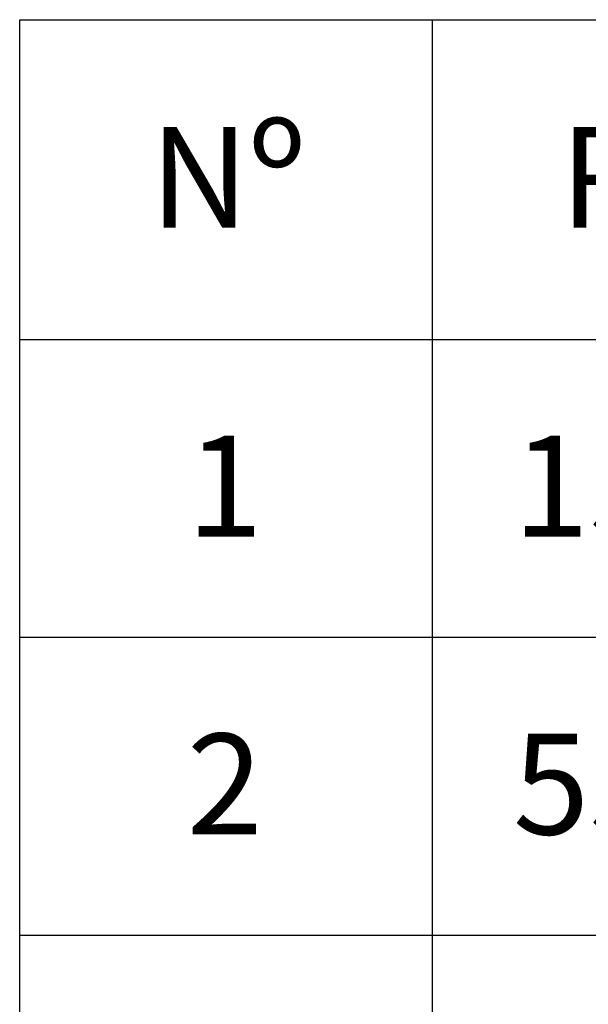
# Model space of a CAD drawing. Units: millimetres. Extents: x 0 to 734, y 0 to 420.
# Drawn here: x 450 to 462, y 314 to 335 of the extents above; entities that cross this region are included whole.
import ezdxf
from ezdxf.enums import TextEntityAlignment as Align

# ---------------------------------------------------------------- set-up
doc = ezdxf.new("R2010")
doc.units = ezdxf.units.MM
doc.layers.add('Default', color=7, linetype='Continuous')
doc.styles.add('SEACAD_ArialI', font='ariali.ttf')

# ---------------------------------------------------------------- blocks, each defined once
blk = doc.blocks.new('SE')
at = {"layer": 'Default', "color": 7, "linetype": 'Continuous'}
for p, q in [((458.844, 335.045), (458.844, 328.072)), ((449.844, 328.072), (584.266, 328.072)), ((458.844, 328.072), (458.844, 321.572)), ((449.844, 321.572), (584.266, 321.572)), ((458.844, 321.572), (458.844, 315.072)), ((449.844, 315.072), (584.266, 315.072)), ((458.844, 315.072), (458.844, 308.572))]:
    blk.add_line(p, q, dxfattribs=at)
blk.add_lwpolyline([(449.844, 48.572), (449.844, 335.045), (584.266, 335.045), (584.266, 48.572), (449.844, 48.572)], dxfattribs=at)
at = {"layer": 'Default', "color": 7, "linetype": 'Continuous', "style": 'SEACAD_ArialI'}
for s, p in [('Nº', (452.682, 332.707)), ('Referencia', (461.628, 332.707)), ('1', (453.488, 325.97)), ('13410018', (460.609, 325.97)), ('2', (453.488, 319.47)), ('53038012', (460.609, 319.47))]:
    blk.add_text(s, height=2.2, dxfattribs=at).set_placement(p, align=Align.TOP_LEFT)

msp = doc.modelspace()

# ---------------------------------------------------------------- block references
at = {"layer": 'Default'}
msp.add_blockref('SE', (0, 0), dxfattribs=at)

doc.saveas('drawing.dxf')
